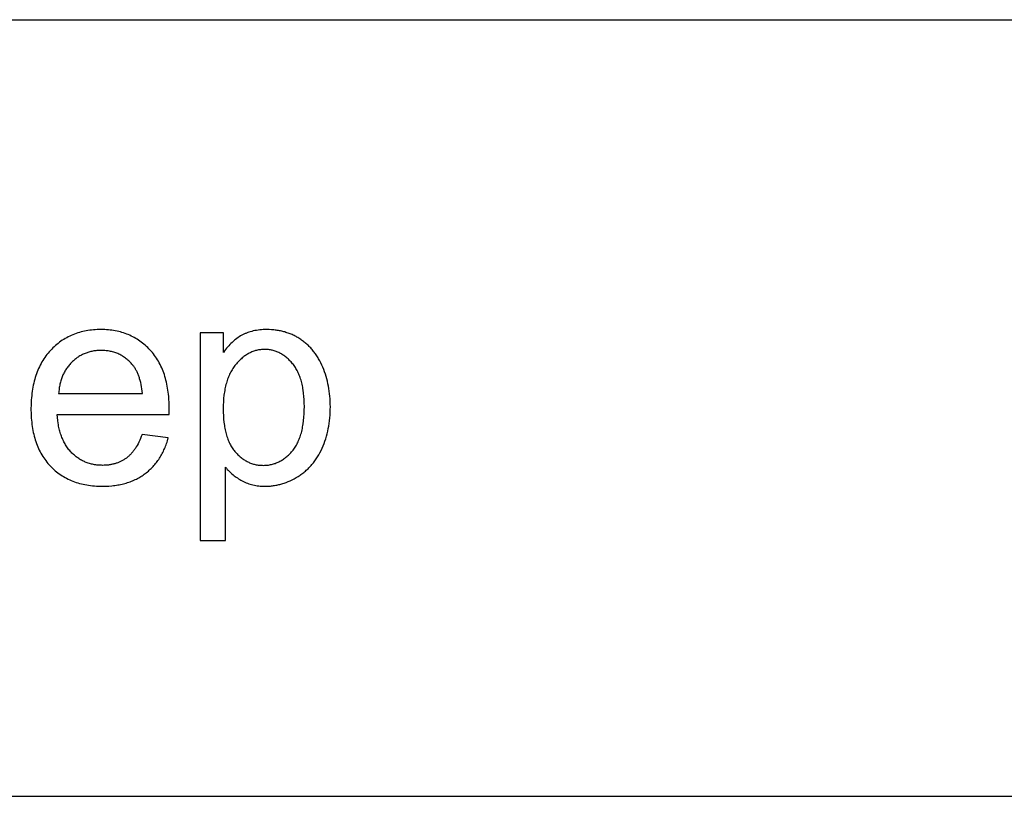
# Model space of a CAD drawing. Units: millimetres. Extents: x 0 to 59700, y 0 to 28500.
# Drawn here: x 12987 to 14889, y 24000 to 25500 of the extents above; entities that cross this region are included whole.
import ezdxf

# ---------------------------------------------------------------- set-up
doc = ezdxf.new("R2010")
doc.units = ezdxf.units.MM
doc.header["$MEASUREMENT"] = 0
doc.layers.add('- TAB', color=4, linetype='Continuous', true_color=0x00ffff)
doc.layers.add('- TITLES', color=7, linetype='Continuous', true_color=0x7fffbf)

msp = doc.modelspace()

# ---------------------------------------------------------------- linework, layer by layer
at = {"layer": '- TAB'}
for points in [[(3000, 25500), (59700, 25500)], [(0, 24000), (3000, 24000), (59700, 24000)]]:
    msp.add_lwpolyline(points, dxfattribs=at)
at = {"layer": '- TITLES'}
for points in [[(13275.4, 24737.7), (13275.7, 24750.8), (13275.6, 24759.6), (13275.1, 24768.2), (13274.8, 24772.4), (13274.4, 24776.5), (13273.9, 24780.6), (13273.4, 24784.6), (13272.8, 24788.5), (13272.1, 24792.4), (13271.4, 24796.3), (13270.5, 24800), (13269.6, 24803.7), (13268.7, 24807.3), (13267.6, 24810.9), (13266.5, 24814.4), (13265.3, 24817.9), (13264.1, 24821.2), (13262.7, 24824.6), (13261.3, 24827.8), (13259.9, 24831), (13258.3, 24834.1), (13256.7, 24837.2), (13255, 24840.2), (13253.2, 24843.2), (13251.4, 24846), (13249.5, 24848.9), (13247.5, 24851.6), (13245.5, 24854.3), (13243.4, 24856.9), (13241.2, 24859.5), (13238.9, 24862), (13236.6, 24864.4), (13234.2, 24866.8), (13231.8, 24869.1), (13229.4, 24871.3), (13226.9, 24873.4), (13224.3, 24875.4), (13221.8, 24877.4), (13219.2, 24879.3), (13216.5, 24881.1), (13213.8, 24882.8), (13211.1, 24884.5), (13208.3, 24886.1), (13205.5, 24887.6), (13202.6, 24889), (13199.7, 24890.4), (13196.8, 24891.7), (13193.8, 24892.8), (13190.8, 24894), (13187.7, 24895), (13184.6, 24896), (13181.4, 24896.9), (13178.2, 24897.7), (13175, 24898.4), (13171.7, 24899.1), (13168.4, 24899.6), (13165, 24900.1), (13161.6, 24900.6), (13158.2, 24900.9), (13154.7, 24901.2), (13151.2, 24901.4), (13147.6, 24901.5), (13144, 24901.5), (13140.3, 24901.5), (13136.6, 24901.4), (13133, 24901.2), (13129.4, 24900.9), (13125.8, 24900.6), (13122.3, 24900.1), (13118.8, 24899.6), (13115.4, 24899), (13112, 24898.3), (13108.7, 24897.6), (13105.4, 24896.8), (13102.2, 24895.9), (13099, 24894.9), (13095.8, 24893.8), (13092.7, 24892.7), (13089.6, 24891.4), (13086.6, 24890.1), (13083.6, 24888.8), (13080.7, 24887.3), (13077.8, 24885.8), (13074.9, 24884.2), (13072.1, 24882.5), (13069.3, 24880.7), (13066.6, 24878.8), (13063.9, 24876.9), (13061.3, 24874.9), (13058.7, 24872.8), (13056.2, 24870.6), (13053.6, 24868.4), (13051.2, 24866.1), (13048.8, 24863.7), (13046.4, 24861.2), (13044.1, 24858.6), (13041.8, 24856), (13039.7, 24853.3), (13037.6, 24850.6), (13035.6, 24847.8), (13033.6, 24844.9), (13031.7, 24842), (13029.9, 24839), (13028.2, 24835.9), (13026.6, 24832.8), (13025, 24829.6), (13023.5, 24826.3), (13022, 24823), (13020.7, 24819.6), (13019.4, 24816.2), (13018.2, 24812.6), (13017, 24809.1), (13016, 24805.4), (13015, 24801.7), (13014.1, 24798), (13013.2, 24794.1), (13012.4, 24790.2), (13011.7, 24786.3), (13011.1, 24782.2), (13010.6, 24778.2), (13010.1, 24774), (13009.7, 24769.8), (13009.4, 24765.5), (13009.1, 24761.2), (13008.9, 24756.8), (13008.8, 24747.8), (13008.9, 24739), (13009.1, 24734.8), (13009.4, 24730.6), (13009.7, 24726.5), (13010.1, 24722.4), (13010.5, 24718.4), (13011.1, 24714.4), (13011.7, 24710.5), (13012.4, 24706.7), (13013.2, 24702.9), (13014, 24699.2), (13014.9, 24695.6), (13015.9, 24692), (13016.9, 24688.5), (13018.1, 24685), (13019.3, 24681.6), (13020.5, 24678.3), (13021.9, 24675), (13023.3, 24671.8), (13024.8, 24668.6), (13026.4, 24665.5), (13028, 24662.5), (13029.7, 24659.5), (13031.5, 24656.6), (13033.3, 24653.8), (13035.3, 24651), (13037.3, 24648.3), (13039.3, 24645.6), (13041.5, 24643), (13043.7, 24640.5), (13046, 24638), (13048.3, 24635.6), (13050.7, 24633.3), (13053.2, 24631), (13055.7, 24628.8), (13058.3, 24626.7), (13060.9, 24624.7), (13063.5, 24622.8), (13066.2, 24620.9), (13069, 24619.1), (13071.8, 24617.4), (13074.7, 24615.7), (13077.6, 24614.2), (13080.6, 24612.7), (13083.6, 24611.3), (13086.7, 24609.9), (13089.8, 24608.7), (13093, 24607.5), (13096.2, 24606.4), (13099.5, 24605.3), (13102.8, 24604.4), (13106.2, 24603.5), (13109.6, 24602.7), (13113.1, 24602), (13116.6, 24601.3), (13120.2, 24600.8), (13123.8, 24600.3), (13127.5, 24599.8), (13131.3, 24599.5), (13135.1, 24599.2), (13138.9, 24599), (13142.8, 24598.9), (13146.7, 24598.9), (13153, 24599), (13159.1, 24599.3), (13165, 24599.7), (13167.9, 24600.1), (13170.8, 24600.4), (13173.7, 24600.8), (13176.5, 24601.3), (13179.3, 24601.8), (13182, 24602.3), (13184.8, 24602.9), (13187.4, 24603.6), (13190.1, 24604.3), (13192.7, 24605), (13195.3, 24605.8), (13197.8, 24606.6), (13200.3, 24607.5), (13202.8, 24608.5), (13205.2, 24609.4), (13207.6, 24610.5), (13210, 24611.6), (13212.3, 24612.7), (13214.6, 24613.9), (13216.8, 24615.1), (13219, 24616.3), (13221.2, 24617.7), (13223.4, 24619), (13225.5, 24620.4), (13227.6, 24621.9), (13229.6, 24623.4), (13231.6, 24625), (13233.6, 24626.6), (13235.5, 24628.2), (13237.4, 24629.9), (13239.3, 24631.6), (13241.1, 24633.3), (13242.8, 24635.1), (13244.6, 24636.9), (13246.3, 24638.8), (13247.9, 24640.7), (13249.5, 24642.6), (13251.1, 24644.6), (13252.6, 24646.6), (13254.1, 24648.7), (13255.6, 24650.8), (13257, 24652.9), (13258.3, 24655.1), (13259.7, 24657.3), (13260.9, 24659.6), (13262.2, 24661.9), (13263.4, 24664.2), (13264.6, 24666.6), (13265.7, 24669), (13266.8, 24671.4), (13267.8, 24673.9), (13268.9, 24676.4), (13269.8, 24679), (13270.8, 24681.6), (13271.6, 24684.2), (13272.5, 24686.9), (13274.1, 24692.4)], [(13384.8, 24635.4), (13386.4, 24633.5), (13388, 24631.5), (13389.7, 24629.7), (13391.5, 24627.8), (13393.3, 24626.1), (13395.2, 24624.3), (13397.1, 24622.6), (13399.1, 24621), (13401.1, 24619.3), (13403.2, 24617.8), (13405.3, 24616.2), (13407.5, 24614.8), (13409.7, 24613.3), (13412, 24611.9), (13414.4, 24610.6), (13416.8, 24609.2), (13419.3, 24608), (13421.8, 24606.8), (13424.3, 24605.7), (13426.9, 24604.7), (13429.5, 24603.8), (13432.1, 24602.9), (13434.8, 24602.2), (13437.6, 24601.5), (13440.3, 24600.9), (13443.2, 24600.3), (13446, 24599.9), (13448.9, 24599.5), (13451.8, 24599.2), (13454.8, 24599), (13457.8, 24598.9), (13460.8, 24598.9), (13462.9, 24598.9), (13465, 24599), (13467.1, 24599), (13469.2, 24599.2), (13471.3, 24599.3), (13473.3, 24599.5), (13475.4, 24599.8), (13477.4, 24600.1), (13479.5, 24600.4), (13481.5, 24600.7), (13483.5, 24601.1), (13485.6, 24601.5), (13487.6, 24602), (13489.6, 24602.5), (13491.6, 24603), (13493.6, 24603.6), (13495.6, 24604.2), (13497.6, 24604.9), (13499.6, 24605.6), (13501.5, 24606.3), (13505.5, 24607.8), (13509.4, 24609.5), (13513.3, 24611.4), (13517.1, 24613.4), (13521, 24615.5), (13524.8, 24617.8), (13526.7, 24619), (13528.5, 24620.3), (13530.4, 24621.5), (13532.2, 24622.8), (13533.9, 24624.2), (13535.7, 24625.5), (13537.4, 24626.9), (13539.1, 24628.3), (13540.7, 24629.8), (13542.4, 24631.3), (13544, 24632.8), (13545.6, 24634.4), (13547.1, 24636), (13548.6, 24637.6), (13550.1, 24639.2), (13551.6, 24640.9), (13553, 24642.7), (13554.4, 24644.4), (13555.8, 24646.2), (13557.1, 24648), (13558.5, 24649.9), (13559.8, 24651.7), (13561, 24653.7), (13562.3, 24655.6), (13563.5, 24657.6), (13564.7, 24659.6), (13566.9, 24663.7), (13569.1, 24668), (13571.1, 24672.4), (13573.1, 24676.8), (13574.9, 24681.4), (13576.6, 24686), (13578.1, 24690.7), (13579.6, 24695.5), (13580.9, 24700.3), (13582, 24705.2), (13583.1, 24710.2), (13584, 24715.2), (13584.8, 24720.3), (13585.5, 24725.5), (13586.1, 24730.7), (13586.5, 24736), (13586.8, 24741.4), (13587, 24746.9), (13587.1, 24752.4), (13587, 24757.5), (13586.9, 24762.6), (13586.6, 24767.7), (13586.2, 24772.7), (13585.7, 24777.6), (13585.1, 24782.5), (13584.3, 24787.4), (13583.5, 24792.2), (13582.5, 24796.9), (13581.4, 24801.6), (13580.3, 24806.2), (13579, 24810.8), (13577.6, 24815.3), (13576, 24819.8), (13574.4, 24824.2), (13572.6, 24828.6), (13570.8, 24832.9), (13568.8, 24837), (13566.7, 24841.1), (13564.5, 24845), (13563.4, 24846.9), (13562.3, 24848.8), (13561.1, 24850.6), (13559.8, 24852.5), (13558.6, 24854.3), (13557.3, 24856), (13556, 24857.7), (13554.7, 24859.4), (13553.4, 24861.1), (13552, 24862.7), (13550.6, 24864.4), (13549.1, 24865.9), (13547.7, 24867.5), (13546.2, 24869), (13544.7, 24870.5), (13543.1, 24871.9), (13541.6, 24873.3), (13540, 24874.7), (13538.4, 24876.1), (13536.7, 24877.4), (13535, 24878.7), (13533.3, 24880), (13531.6, 24881.2), (13529.8, 24882.4), (13528.1, 24883.6), (13526.3, 24884.8), (13524.4, 24885.9), (13522.6, 24886.9), (13520.8, 24887.9), (13518.9, 24888.9), (13517, 24889.9), (13515.1, 24890.8), (13513.2, 24891.7), (13511.3, 24892.5), (13509.3, 24893.3), (13507.3, 24894.1), (13505.4, 24894.8), (13503.3, 24895.5), (13501.3, 24896.1), (13499.3, 24896.8), (13497.2, 24897.3), (13495.2, 24897.9), (13493.1, 24898.4), (13491, 24898.9), (13488.9, 24899.3), (13486.7, 24899.7), (13484.6, 24900), (13482.4, 24900.3), (13480.2, 24900.6), (13478, 24900.9), (13473.5, 24901.2), (13469, 24901.5), (13464.4, 24901.5), (13460.9, 24901.5), (13457.4, 24901.4), (13454.1, 24901.1), (13450.7, 24900.8), (13447.5, 24900.5), (13444.3, 24900), (13441.2, 24899.4), (13438.1, 24898.8), (13435.2, 24898), (13432.2, 24897.2), (13429.4, 24896.3), (13428, 24895.8), (13426.6, 24895.3), (13425.2, 24894.8), (13423.9, 24894.2), (13422.6, 24893.7), (13421.2, 24893.1), (13419.9, 24892.5), (13418.7, 24891.8), (13417.4, 24891.2), (13416.1, 24890.5), (13413.7, 24889.1), (13411.2, 24887.6), (13408.8, 24886), (13406.4, 24884.3), (13404.1, 24882.5), (13401.8, 24880.7), (13399.5, 24878.7), (13397.2, 24876.7), (13395, 24874.6), (13392.8, 24872.4), (13390.7, 24870.1), (13388.6, 24867.7), (13386.5, 24865.3), (13384.4, 24862.7), (13382.4, 24860.1), (13380.4, 24857.4)], [(13380.4, 24895), (13335.7, 24895)], [(13335.7, 24895), (13335.7, 24494.4)], [(13380.4, 24857.4), (13380.4, 24895)], [(13223.9, 24778), (13223.4, 24782.5), (13222.9, 24786.9), (13222.3, 24791.1), (13221.5, 24795.1), (13220.7, 24799.1), (13219.8, 24802.9), (13218.7, 24806.5), (13218.2, 24808.3), (13217.6, 24810), (13217, 24811.7), (13216.4, 24813.3), (13215.8, 24815), (13215.1, 24816.6), (13214.4, 24818.1), (13213.7, 24819.6), (13213, 24821.1), (13212.2, 24822.5), (13211.5, 24824), (13210.7, 24825.3), (13209.8, 24826.7), (13209, 24828), (13208.1, 24829.2), (13207.2, 24830.5), (13206.3, 24831.7), (13205.4, 24832.8), (13203.9, 24834.6), (13202.4, 24836.3), (13200.8, 24837.9), (13199.3, 24839.5), (13197.7, 24841), (13196.1, 24842.5), (13194.4, 24843.9), (13192.8, 24845.2), (13191.1, 24846.5), (13189.3, 24847.8), (13187.6, 24849), (13185.8, 24850.1), (13184, 24851.2), (13182.2, 24852.2), (13180.3, 24853.2), (13178.4, 24854.1), (13176.5, 24855), (13174.6, 24855.8), (13172.6, 24856.5), (13170.6, 24857.2), (13168.6, 24857.8), (13166.5, 24858.4), (13164.5, 24858.9), (13162.4, 24859.4), (13160.2, 24859.8), (13158.1, 24860.2), (13155.9, 24860.5), (13153.7, 24860.7), (13151.4, 24860.9), (13149.2, 24861.1), (13146.9, 24861.2), (13144.6, 24861.2), (13142.5, 24861.2), (13140.4, 24861.1), (13138.3, 24861), (13136.3, 24860.8), (13134.3, 24860.6), (13132.3, 24860.4), (13130.3, 24860.1), (13128.3, 24859.8), (13126.4, 24859.4), (13124.5, 24859), (13122.6, 24858.5), (13120.7, 24858), (13118.9, 24857.4), (13117, 24856.8), (13115.2, 24856.2), (13113.4, 24855.5), (13111.7, 24854.8), (13109.9, 24854), (13108.2, 24853.2), (13106.5, 24852.3), (13104.8, 24851.4), (13103.2, 24850.5), (13101.5, 24849.5), (13099.9, 24848.5), (13098.3, 24847.4), (13096.7, 24846.2), (13095.2, 24845.1), (13093.6, 24843.9), (13092.1, 24842.6), (13090.6, 24841.3), (13089.2, 24839.9), (13087.7, 24838.6), (13086.3, 24837.1), (13084.9, 24835.7), (13083.6, 24834.2), (13082.3, 24832.7), (13081, 24831.1), (13079.8, 24829.5), (13078.6, 24827.9), (13077.5, 24826.3), (13076.4, 24824.6), (13075.3, 24822.9), (13074.3, 24821.2), (13073.3, 24819.4), (13072.4, 24817.6), (13071.5, 24815.8), (13070.6, 24814), (13069.8, 24812.1), (13069, 24810.2), (13068.3, 24808.3), (13067.6, 24806.3), (13066.9, 24804.3), (13066.3, 24802.3), (13065.8, 24800.2), (13065.2, 24798.1), (13064.7, 24796), (13064.3, 24793.9), (13063.9, 24791.7), (13063.5, 24789.5), (13063.1, 24787.3), (13062.9, 24785), (13062.6, 24782.7), (13062.4, 24780.4), (13062.2, 24778)], [(13062.2, 24778), (13223.9, 24778)], [(13223.4, 24698.7), (13221.9, 24694.9), (13220.4, 24691.2), (13218.9, 24687.6), (13217.3, 24684.2), (13215.6, 24680.9), (13213.9, 24677.7), (13212.1, 24674.7), (13211.1, 24673.2), (13210.2, 24671.8), (13209.2, 24670.4), (13208.3, 24669.1), (13207.3, 24667.7), (13206.3, 24666.4), (13205.3, 24665.2), (13204.2, 24663.9), (13203.2, 24662.7), (13202.1, 24661.6), (13201.1, 24660.4), (13200, 24659.3), (13198.9, 24658.3), (13197.7, 24657.2), (13196.6, 24656.2), (13195.4, 24655.2), (13194.3, 24654.3), (13193.1, 24653.4), (13191.9, 24652.5), (13190.7, 24651.7), (13189.4, 24650.9), (13188.2, 24650.1), (13186.9, 24649.3), (13185.7, 24648.6), (13184.4, 24647.9), (13183.1, 24647.2), (13181.7, 24646.6), (13180.4, 24645.9), (13179, 24645.3), (13177.7, 24644.8), (13176.3, 24644.2), (13174.9, 24643.7), (13173.5, 24643.2), (13172, 24642.8), (13170.6, 24642.3), (13169.1, 24641.9), (13167.6, 24641.6), (13166.1, 24641.2), (13164.6, 24640.9), (13163.1, 24640.6), (13161.6, 24640.4), (13160, 24640.1), (13158.4, 24639.9), (13156.9, 24639.7), (13155.3, 24639.6), (13153.6, 24639.5), (13150.4, 24639.3), (13147, 24639.2), (13144.8, 24639.3), (13142.5, 24639.3), (13140.3, 24639.5), (13138.1, 24639.6), (13136, 24639.9), (13133.8, 24640.1), (13131.7, 24640.4), (13129.6, 24640.8), (13127.6, 24641.2), (13125.5, 24641.7), (13123.5, 24642.2), (13121.5, 24642.8), (13119.5, 24643.4), (13117.6, 24644.1), (13115.6, 24644.8), (13113.7, 24645.6), (13111.9, 24646.4), (13110, 24647.3), (13108.2, 24648.2), (13106.4, 24649.1), (13104.6, 24650.2), (13102.8, 24651.2), (13101.1, 24652.3), (13099.4, 24653.5), (13097.7, 24654.7), (13096, 24656), (13094.4, 24657.3), (13092.7, 24658.6), (13091.1, 24660.1), (13089.6, 24661.5), (13088, 24663), (13086.5, 24664.6), (13085, 24666.2), (13083.5, 24667.8), (13082.1, 24669.5), (13080.7, 24671.3), (13079.4, 24673.1), (13078.1, 24674.9), (13076.9, 24676.8), (13075.7, 24678.7), (13074.5, 24680.6), (13073.4, 24682.6), (13072.3, 24684.7), (13071.3, 24686.8), (13070.3, 24688.9), (13069.4, 24691.1), (13068.5, 24693.3), (13067.6, 24695.5), (13066.8, 24697.8), (13066, 24700.2), (13065.3, 24702.6), (13064.6, 24705), (13063.9, 24707.5), (13063.3, 24710), (13062.7, 24712.6), (13062.2, 24715.2), (13061.7, 24717.9), (13061.3, 24720.6), (13060.5, 24726.1), (13059.9, 24731.8), (13059.5, 24737.7)], [(13059.5, 24737.7), (13275.4, 24737.7)], [(13274.1, 24692.4), (13223.4, 24698.7)], [(13384.8, 24494.4), (13384.8, 24635.4)], [(13335.7, 24494.4), (13384.8, 24494.4)]]:
    msp.add_lwpolyline(points, dxfattribs=at)
msp.add_lwpolyline([(13380.1, 24748.6), (13380.2, 24741.7), (13380.5, 24735.1), (13380.9, 24728.6), (13381.6, 24722.4), (13382.3, 24716.5), (13382.8, 24713.6), (13383.3, 24710.8), (13383.9, 24708), (13384.5, 24705.2), (13385.1, 24702.6), (13385.8, 24700), (13386.5, 24697.4), (13387.3, 24694.9), (13388.1, 24692.5), (13389, 24690.1), (13389.9, 24687.8), (13390.8, 24685.5), (13391.8, 24683.3), (13392.9, 24681.1), (13394, 24679), (13395.1, 24677), (13396.3, 24675), (13397.5, 24673.1), (13398.7, 24671.2), (13400, 24669.4), (13401.4, 24667.7), (13402.8, 24666), (13404.2, 24664.3), (13405.6, 24662.7), (13407.1, 24661.2), (13408.6, 24659.7), (13410.1, 24658.3), (13411.6, 24656.9), (13413.1, 24655.5), (13414.7, 24654.3), (13416.3, 24653), (13417.8, 24651.9), (13419.5, 24650.7), (13421.1, 24649.7), (13422.7, 24648.7), (13424.4, 24647.7), (13426.1, 24646.8), (13427.8, 24645.9), (13429.5, 24645.1), (13431.2, 24644.3), (13433, 24643.6), (13434.8, 24643), (13436.6, 24642.4), (13438.4, 24641.8), (13440.2, 24641.3), (13442.1, 24640.9), (13444, 24640.5), (13445.8, 24640.2), (13447.8, 24639.9), (13449.7, 24639.6), (13451.6, 24639.5), (13453.6, 24639.3), (13455.6, 24639.3), (13457.6, 24639.2), (13459.6, 24639.3), (13461.6, 24639.3), (13463.6, 24639.5), (13465.6, 24639.7), (13467.6, 24639.9), (13469.5, 24640.2), (13471.4, 24640.6), (13473.3, 24641), (13475.2, 24641.4), (13477.1, 24641.9), (13479, 24642.5), (13480.8, 24643.1), (13482.6, 24643.8), (13484.4, 24644.5), (13486.2, 24645.3), (13487.9, 24646.2), (13489.7, 24647), (13491.4, 24648), (13493.1, 24649), (13494.8, 24650), (13496.5, 24651.2), (13498.1, 24652.3), (13499.8, 24653.5), (13501.4, 24654.8), (13503, 24656.1), (13504.5, 24657.5), (13506.1, 24658.9), (13507.6, 24660.4), (13509.2, 24662), (13510.7, 24663.6), (13512.1, 24665.2), (13513.6, 24666.9), (13515, 24668.7), (13516.4, 24670.5), (13517.8, 24672.4), (13519.1, 24674.3), (13520.3, 24676.3), (13521.5, 24678.4), (13522.7, 24680.5), (13523.8, 24682.6), (13524.9, 24684.9), (13525.9, 24687.2), (13526.9, 24689.5), (13527.8, 24691.9), (13528.7, 24694.4), (13529.5, 24696.9), (13530.3, 24699.5), (13531.1, 24702.2), (13531.8, 24704.9), (13532.5, 24707.7), (13533.1, 24710.5), (13533.6, 24713.4), (13534.2, 24716.3), (13534.6, 24719.3), (13535.5, 24725.5), (13536.1, 24732), (13536.6, 24738.6), (13536.8, 24745.5), (13536.9, 24752.7), (13536.8, 24759.5), (13536.6, 24766.1), (13536.1, 24772.4), (13535.5, 24778.6), (13534.7, 24784.5), (13534.2, 24787.4), (13533.7, 24790.3), (13533.2, 24793), (13532.6, 24795.8), (13531.9, 24798.4), (13531.2, 24801.1), (13530.5, 24803.6), (13529.7, 24806.1), (13528.9, 24808.6), (13528, 24811), (13527.1, 24813.3), (13526.2, 24815.6), (13525.2, 24817.9), (13524.1, 24820), (13523, 24822.2), (13521.9, 24824.2), (13520.7, 24826.3), (13519.5, 24828.2), (13518.2, 24830.1), (13516.9, 24832), (13515.6, 24833.8), (13514.2, 24835.6), (13512.7, 24837.2), (13511.3, 24838.9), (13509.8, 24840.5), (13508.3, 24842), (13506.8, 24843.5), (13505.3, 24844.9), (13503.8, 24846.3), (13502.2, 24847.6), (13500.6, 24848.9), (13499.1, 24850.1), (13497.5, 24851.2), (13495.8, 24852.3), (13494.2, 24853.4), (13492.5, 24854.4), (13490.9, 24855.3), (13489.2, 24856.2), (13487.5, 24857), (13485.7, 24857.8), (13484, 24858.5), (13482.2, 24859.2), (13480.5, 24859.8), (13478.7, 24860.4), (13476.8, 24860.9), (13475, 24861.4), (13473.2, 24861.8), (13471.3, 24862.1), (13469.4, 24862.4), (13467.5, 24862.7), (13465.6, 24862.8), (13463.7, 24863), (13461.7, 24863.1), (13459.8, 24863.1), (13457.8, 24863.1), (13455.9, 24863), (13453.9, 24862.8), (13452, 24862.6), (13450.1, 24862.4), (13448.3, 24862.1), (13446.4, 24861.7), (13444.5, 24861.3), (13442.7, 24860.8), (13440.9, 24860.2), (13439.1, 24859.6), (13437.3, 24859), (13435.5, 24858.3), (13433.7, 24857.5), (13431.9, 24856.6), (13430.2, 24855.8), (13428.5, 24854.8), (13426.8, 24853.8), (13425.1, 24852.8), (13423.4, 24851.6), (13421.7, 24850.5), (13420.1, 24849.2), (13418.4, 24847.9), (13416.8, 24846.6), (13415.2, 24845.2), (13413.6, 24843.7), (13412, 24842.2), (13410.4, 24840.6), (13408.9, 24839), (13407.3, 24837.3), (13405.8, 24835.6), (13404.3, 24833.8), (13402.8, 24831.9), (13401.3, 24830), (13400, 24828), (13398.6, 24826), (13397.3, 24824), (13396.1, 24821.9), (13394.9, 24819.7), (13393.7, 24817.5), (13392.6, 24815.2), (13391.5, 24812.9), (13390.5, 24810.5), (13389.6, 24808.1), (13388.6, 24805.6), (13387.8, 24803), (13386.9, 24800.5), (13386.2, 24797.8), (13385.4, 24795.1), (13384.8, 24792.4), (13384.1, 24789.6), (13383.5, 24786.8), (13383, 24783.9), (13382.5, 24780.9), (13382, 24777.9), (13381.6, 24774.9), (13381, 24768.6), (13380.5, 24762.1), (13380.2, 24755.5)], close=True, dxfattribs=at)

doc.saveas('drawing.dxf')
